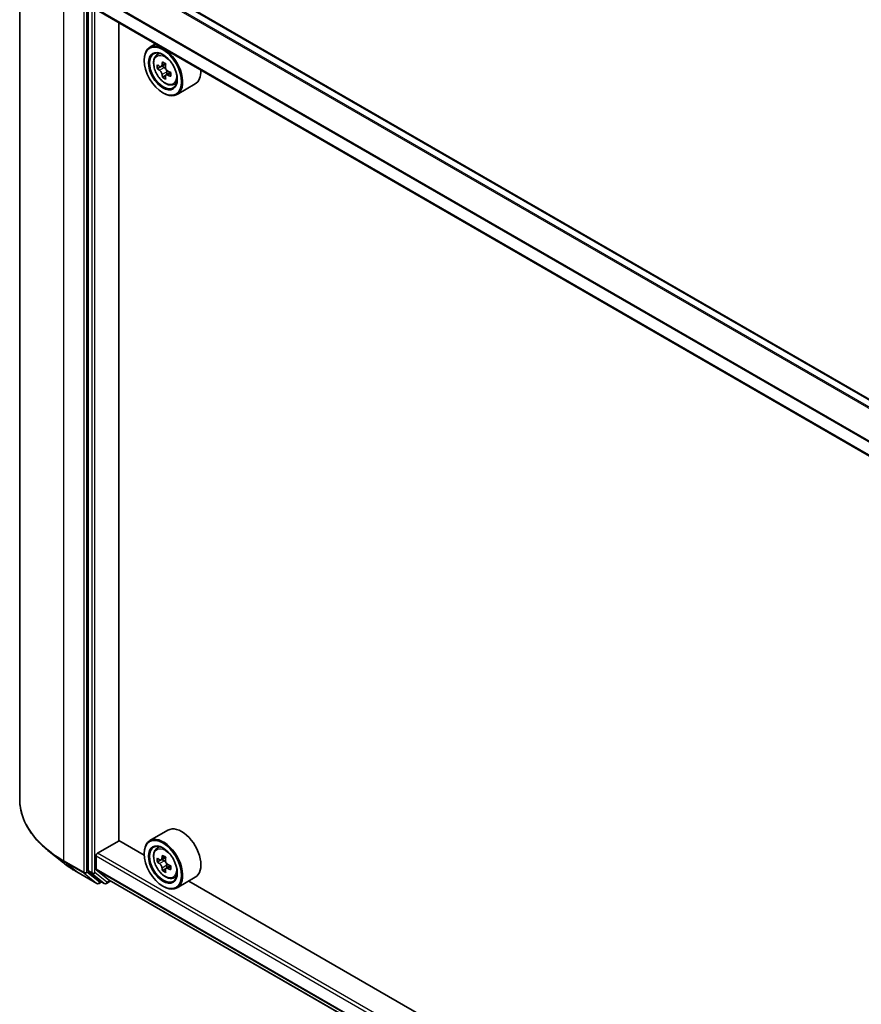
# Model space of a CAD drawing. Units: millimetres. Extents: x 36 to 9480, y 20 to 1846.
# Drawn here: x 282 to 322, y 430 to 476 of the extents above; entities that cross this region are included whole.
import ezdxf

# ---------------------------------------------------------------- set-up
doc = ezdxf.new("R2010")
doc.units = ezdxf.units.MM
doc.header["$LTSCALE"] = 2.5
doc.layers.add('Visible (ISO)', color=7, linetype='Continuous', lineweight=35)
doc.layers.add('Visible Narrow (ISO)', color=7, linetype='Continuous', lineweight=25)

msp = doc.modelspace()

# ---------------------------------------------------------------- linework, layer by layer
at = {"layer": 'Visible (ISO)'}
for p, q in [((282.4271, 481.0095), (282.4271, 439.3732)), ((365.2304, 433.604), (287.0224, 478.7574)), ((285.6556, 477.5304), (285.6556, 435.9996)), ((364.2394, 431.5084), (286.0566, 476.6472)), ((287.1077, 437.4096), (287.1077, 476.0404)), ((288.8464, 475.0366), (288.5736, 474.8791)), ((288.8902, 474.5), (289.0093, 474.6047)), ((288.3073, 474.2613), (288.3073, 474.2905)), ((289.0794, 473.9599), (288.9298, 473.8735)), ((289.3229, 474.0905), (289.1095, 473.9673)), ((289.1493, 473.9903), (289.2575, 473.9278)), ((289.3161, 473.5498), (289.1666, 473.4634)), ((289.551, 473.6954), (289.3376, 473.5722)), ((289.3774, 473.7201), (289.3774, 473.5952)), ((289.6893, 473.1159), (289.8395, 473.1667)), ((290.7179, 473.1479), (289.8593, 472.6522)), ((289.1912, 472.7304), (289.2164, 472.7158)), ((289.4322, 437.9034), (288.5736, 437.4077)), ((286.1102, 436.8191), (287.1204, 437.4024)), ((288.3096, 436.7158), (287.1077, 437.4096)), ((284.4944, 436.361), (283.819, 436.8956)), ((286.0345, 436.0675), (286.0345, 436.6879)), ((288.3073, 436.79), (288.3073, 436.8191)), ((288.8902, 437.0286), (289.0093, 437.1333)), ((289.0822, 436.4879), (288.9302, 436.4002)), ((289.3211, 436.6181), (289.1085, 436.4953)), ((289.1478, 436.518), (289.2579, 436.4551)), ((289.5528, 436.2251), (289.3385, 436.1014)), ((289.3784, 436.2477), (289.3789, 436.1247)), ((285.1325, 435.9303), (286.0669, 435.3909)), ((285.6732, 435.9538), (286.2392, 435.4962)), ((286.0462, 436.0369), (286.6507, 435.5483)), ((289.3155, 436.0759), (289.1681, 435.9908)), ((286.2974, 435.4621), (286.174, 435.3909)), ((286.4206, 435.391), (286.2439, 435.4931)), ((286.5278, 435.391), (286.7252, 435.505)), ((286.6537, 435.5462), (364.2394, 390.7521)), ((289.6893, 435.6446), (289.8395, 435.6954)), ((290.7179, 435.6765), (289.8593, 435.1808)), ((360.5355, 395.0161), (290.4138, 435.5009)), ((289.1912, 435.2591), (289.2164, 435.2445))]:
    msp.add_line(p, q, dxfattribs=at)
for centre in [(286.1204, 435.4837), (286.4742, 435.4838)]:
    msp.add_arc(centre, 0.1071, 240, 300, dxfattribs=at)
for centre, major_axis in [((289.1912, 473.751), (0.625, -1.0825)), ((289.1912, 473.751), (-0.4821, 0.8351)), ((289.1912, 436.2797), (0.625, -1.0825)), ((289.1912, 436.2797), (-0.4821, 0.8351))]:
    msp.add_ellipse(centre, major_axis=major_axis, ratio=0.5773503, dxfattribs=at)
for centre, major_axis, ratio, start_param, end_param in [((289.2164, 473.7656), (0.6429, -1.1135), 0.5773503, 5.4977871, 10.2101761), ((289.2164, 473.7656), (0.4643, -0.8042), 0.5773503, 2.375245, 7.049533), ((290.7373, 475.0082), (-1.2793, -2.2159), 0.5773503, 5.4541541, 5.5414202), ((291.053, 474.9171), (-2.5949, 0), 0.5773503, 0.6124987, 0.6768001), ((290.9741, 474.8715), (-1.2975, -2.2473), 0.5773503, 5.3248877, 5.3891891), ((291.053, 475.1905), (-2.5587, 0), 0.5773503, 0.7417651, 0.8290312), ((289.2575, 473.7893), (0.0848, -0.1469), 0.5773503, 1.7950624, 2.3561945), ((291.1319, 474.7804), (1.2975, 2.2473), 0.5773503, 2.1832951, 2.2475964), ((291.053, 474.7348), (2.5949, 0), 0.5773503, 3.7540914, 3.8183927), ((290.9741, 474.8715), (-1.2975, -2.2473), 0.5773503, 5.6063852, 5.6706866), ((291.053, 474.4615), (2.5587, 0), 0.5773503, 3.8833577, 3.9706239), ((291.1319, 474.7804), (1.2975, 2.2473), 0.5773503, 2.4647926, 2.5290939), ((289.2575, 473.7893), (0.0848, -0.1469), 0.5773503, 0.7853982, 1.3465303), ((291.053, 474.9171), (-2.5949, 0), 0.5773503, 0.8939962, 0.9582976), ((291.053, 474.7348), (2.5949, 0), 0.5773503, 4.0355889, 4.0998903), ((291.3687, 474.6437), (1.2793, 2.2159), 0.5773503, 2.3125614, 2.3998276), ((290.0751, 474.2613), (0.6429, -1.1135), 0.5773503, 0, 0.8481438), ((290.0751, 436.79), (0.6429, -1.1135), 0.5773503, 0, 3.1415927), ((289.2164, 436.2943), (0.6429, -1.1135), 0.5773503, 5.4977871, 10.2101761), ((289.2164, 436.2943), (0.4643, -0.8042), 0.5773503, 2.375245, 7.049533), ((286.1102, 436.7317), (-0.0536, -0.0928), 0.5773503, 3.9269908, 5.4977871), ((290.9741, 437.3997), (-1.288, -2.2527), 0.5801377, 5.3224562, 5.3867575), ((291.0515, 437.72), (-2.5586, -0.0107), 0.5745494, 0.7393569, 0.8266231), ((290.7373, 437.5351), (-1.27, -2.2212), 0.5801377, 5.4517225, 5.5389887), ((291.0526, 437.446), (-2.5949, -0.0108), 0.5745494, 0.6100906, 0.674392), ((291.0534, 437.2633), (2.5949, 0.0108), 0.5745494, 3.7516833, 3.8159846), ((289.2584, 436.3163), (0.0848, -0.1469), 0.5773503, 1.8072038, 2.3610341), ((291.1319, 437.3095), (1.288, 2.2527), 0.5801377, 2.1808635, 2.2451649), ((289.2584, 436.3163), (0.0848, -0.1469), 0.5773503, 0.7902378, 1.3589988), ((291.0526, 437.446), (-2.5949, -0.0108), 0.5745494, 0.8915881, 0.9558895), ((291.3687, 437.1741), (1.27, 2.2212), 0.5801377, 2.3101299, 2.397396), ((285.7314, 436.0434), (-0.0536, -0.0928), 0.5773503, 5.4977871, 6.1925254), ((286.085, 436.0967), (-0.0357, -0.0619), 0.5773503, 5.4977871, 6.1925254), ((290.9741, 437.3997), (-1.288, -2.2527), 0.5801377, 5.6039537, 5.668255), ((291.0545, 436.9892), (2.5586, 0.0107), 0.5745494, 3.8809496, 3.9682158), ((291.1319, 437.3095), (1.288, 2.2527), 0.5801377, 2.462361, 2.5266624), ((291.0534, 437.2633), (2.5949, 0.0108), 0.5745494, 4.0331808, 4.0974821), ((286.2974, 435.5858), (-0.0536, -0.0928), 0.5773503, 6.1925254, 6.2831853), ((286.6895, 435.6081), (-0.0357, -0.0619), 0.5773503, 6.1925254, 6.2831853)]:
    msp.add_ellipse(centre, major_axis=major_axis, ratio=ratio, start_param=start_param, end_param=end_param, dxfattribs=at)
for points, knots in [([(288.8902, 474.5), (288.8519, 474.4663), (288.8213, 474.4233), (288.7746, 474.3197), (288.7603, 474.2576), (288.7503, 474.1198), (288.756, 474.0434), (288.7872, 473.8866), (288.8127, 473.8063), (288.8803, 473.65), (288.9224, 473.574), (289.019, 473.4333), (289.0735, 473.3686), (289.1905, 473.2564), (289.2529, 473.2091), (289.3808, 473.1375), (289.4462, 473.1132), (289.5717, 473.0936), (289.632, 473.097), (289.6879, 473.1154), (289.6886, 473.1157), (289.6893, 473.1159)], [5.6127304, 5.6127304, 5.6127304, 5.6127304, 5.8912266, 5.8912266, 6.2030455, 6.2030455, 6.5366804, 6.5366804, 6.871022, 6.871022, 7.2031044, 7.2031044, 7.5349589, 7.5349589, 7.8687898, 7.8687898, 8.2035139, 8.2035139, 8.5202107, 8.5202107, 8.5244365, 8.5244365, 8.5244365, 8.5244365]), ([(289.0301, 473.9788), (289.0434, 473.9692), (289.0581, 473.9625), (289.0857, 473.9585), (289.0988, 473.9611), (289.1202, 473.9734), (289.1299, 473.984), (289.144, 474.0121), (289.1484, 474.0298), (289.15, 474.048)], [0, 0, 0, 0, 0.017936943, 0.017936943, 0.035873886, 0.035873886, 0.053810829, 0.053810829, 0.071747772, 0.071747772, 0.071747772, 0.071747772]), ([(289.3079, 473.9569), (289.3062, 473.9386), (289.3078, 473.9176), (289.3181, 473.8753), (289.3269, 473.8541), (289.3483, 473.8171), (289.3622, 473.7989), (289.3937, 473.7688), (289.4112, 473.7569), (289.4278, 473.7491)], [0, 0, 0, 0, 0.017936943, 0.017936943, 0.035873886, 0.035873886, 0.053810829, 0.053810829, 0.071747772, 0.071747772, 0.071747772, 0.071747772]), ([(289.15, 473.5888), (289.1484, 473.6051), (289.144, 473.6246), (289.1299, 473.6647), (289.1202, 473.6854), (289.0988, 473.7224), (289.0857, 473.7411), (289.0581, 473.7734), (289.0434, 473.7869), (289.0301, 473.7965)], [0, 0, 0, 0, 0.017936943, 0.017936943, 0.035873886, 0.035873886, 0.053810829, 0.053810829, 0.071747772, 0.071747772, 0.071747772, 0.071747772]), ([(289.4278, 473.5669), (289.4112, 473.5746), (289.3937, 473.5796), (289.3622, 473.5815), (289.3483, 473.5783), (289.3269, 473.566), (289.3181, 473.556), (289.3078, 473.53), (289.3062, 473.514), (289.3079, 473.4976)], [0, 0, 0, 0, 0.017936943, 0.017936943, 0.035873886, 0.035873886, 0.053810829, 0.053810829, 0.071747772, 0.071747772, 0.071747772, 0.071747772]), ([(283.819, 436.8956), (283.6412, 437.0363), (283.4785, 437.1838), (283.1856, 437.4904), (283.0555, 437.6494), (282.8303, 437.9767), (282.7353, 438.1449), (282.5822, 438.4881), (282.5242, 438.663), (282.4466, 439.0163), (282.4271, 439.1948), (282.4271, 439.3732)], [1.72605724, 1.72605724, 1.72605724, 1.72605724, 1.85208469, 1.85208469, 1.97811214, 1.97811214, 2.10413959, 2.10413959, 2.23016704, 2.23016704, 2.35619449, 2.35619449, 2.35619449, 2.35619449]), ([(288.8902, 437.0286), (288.8519, 436.9949), (288.8213, 436.9519), (288.7746, 436.8484), (288.7603, 436.7862), (288.7503, 436.6485), (288.756, 436.572), (288.7872, 436.4153), (288.8127, 436.335), (288.8803, 436.1786), (288.9224, 436.1027), (289.019, 435.962), (289.0735, 435.8972), (289.1905, 435.7851), (289.2529, 435.7378), (289.3808, 435.6661), (289.4462, 435.6418), (289.5717, 435.6222), (289.632, 435.6256), (289.6879, 435.6441), (289.6886, 435.6443), (289.6893, 435.6446)], [5.6078908, 5.6078908, 5.6078908, 5.6078908, 5.886387, 5.886387, 6.1982058, 6.1982058, 6.5318408, 6.5318408, 6.8661823, 6.8661823, 7.1982648, 7.1982648, 7.5301193, 7.5301193, 7.8639502, 7.8639502, 8.1986743, 8.1986743, 8.5153711, 8.5153711, 8.5195969, 8.5195969, 8.5195969, 8.5195969]), ([(284.4944, 436.361), (284.5331, 436.3303), (284.5726, 436.3001), (284.6531, 436.2403), (284.6942, 436.2108), (284.7779, 436.1525), (284.8205, 436.1238), (284.9071, 436.0671), (284.9512, 436.0392), (285.0408, 435.9841), (285.0863, 435.957), (285.1325, 435.9303)], [4.55712806, 4.55712806, 4.55712806, 4.55712806, 4.58818025, 4.58818025, 4.61923243, 4.61923243, 4.65028461, 4.65028461, 4.6813368, 4.6813368, 4.71238898, 4.71238898, 4.71238898, 4.71238898]), ([(289.0297, 436.5065), (289.0431, 436.497), (289.0577, 436.4905), (289.0853, 436.4866), (289.0983, 436.4893), (289.1196, 436.5018), (289.1292, 436.5125), (289.1432, 436.5408), (289.1475, 436.5585), (289.1491, 436.5768)], [0, 0, 0, 0, 0.017936943, 0.017936943, 0.035873886, 0.035873886, 0.053810829, 0.053810829, 0.071747772, 0.071747772, 0.071747772, 0.071747772]), ([(289.151, 436.1164), (289.1493, 436.1328), (289.1448, 436.1523), (289.1305, 436.1924), (289.1208, 436.2131), (289.0993, 436.25), (289.0862, 436.2687), (289.0585, 436.3008), (289.0438, 436.3143), (289.0305, 436.3238)], [0, 0, 0, 0, 0.017936943, 0.017936943, 0.035873886, 0.035873886, 0.053810829, 0.053810829, 0.071747772, 0.071747772, 0.071747772, 0.071747772]), ([(289.3069, 436.4865), (289.3053, 436.4682), (289.307, 436.4471), (289.3175, 436.4048), (289.3263, 436.3836), (289.3478, 436.3467), (289.3618, 436.3285), (289.3933, 436.2986), (289.4108, 436.2867), (289.4274, 436.2791)], [0, 0, 0, 0, 0.017936943, 0.017936943, 0.035873886, 0.035873886, 0.053810829, 0.053810829, 0.071747772, 0.071747772, 0.071747772, 0.071747772]), ([(289.4282, 436.0964), (289.4115, 436.1041), (289.3941, 436.109), (289.3627, 436.1106), (289.3488, 436.1074), (289.3275, 436.0949), (289.3188, 436.0848), (289.3086, 436.0586), (289.3071, 436.0426), (289.3088, 436.0262)], [0, 0, 0, 0, 0.017936943, 0.017936943, 0.035873886, 0.035873886, 0.053810829, 0.053810829, 0.071747772, 0.071747772, 0.071747772, 0.071747772])]:
    msp.add_open_spline(points, degree=3, knots=knots, dxfattribs=at)
at = {"layer": 'Visible Narrow (ISO)'}
for p, q in [((286.6507, 478.5474), (364.8627, 433.3917)), ((364.9196, 433.4246), (286.6895, 478.5908)), ((286.9688, 478.7521), (365.199, 433.5859)), ((284.5192, 436.4571), (284.5192, 478.0934)), ((285.4536, 477.554), (285.4536, 435.9177)), ((285.6051, 435.9177), (285.6051, 477.554)), ((285.8324, 477.4283), (285.8324, 435.8976)), ((285.9839, 435.8976), (285.9839, 477.4283)), ((286.0345, 477.3167), (364.2394, 432.165)), ((364.2431, 432.2137), (286.0462, 477.3608)), ((364.2394, 431.5446), (286.0345, 476.6963)), ((289.0301, 473.7965), (289.2575, 473.9278)), ((289.15, 474.048), (289.282, 474.1243)), ((289.3774, 473.7201), (289.15, 473.5888)), ((289.5598, 473.6431), (289.4278, 473.5669)), ((286.0345, 436.6879), (364.2394, 391.5363)), ((364.2394, 391.7112), (286.1102, 436.8191)), ((285.4536, 435.9177), (284.5192, 436.4571)), ((284.5368, 436.4113), (285.4712, 435.8718)), ((285.1279, 435.9335), (284.5368, 436.4113)), ((289.0305, 436.3238), (289.2579, 436.4551)), ((289.1491, 436.5768), (289.2817, 436.6534)), ((289.3784, 436.2477), (289.151, 436.1164)), ((286.0622, 435.3941), (285.1279, 435.9335)), ((285.4712, 435.8718), (286.0622, 435.3941)), ((286.1962, 435.4399), (285.6051, 435.9177)), ((285.8324, 435.8976), (285.6556, 435.9996)), ((285.6732, 435.9538), (285.85, 435.8517)), ((285.85, 435.8517), (286.416, 435.3942)), ((286.55, 435.44), (285.9839, 435.8976)), ((364.2394, 390.9159), (286.0345, 436.0675)), ((286.0462, 436.0369), (364.2394, 390.892)), ((289.5596, 436.1723), (289.4282, 436.0964)), ((286.2661, 435.4802), (286.1962, 435.4399)), ((286.416, 435.3942), (286.2392, 435.4962)), ((286.6938, 435.5231), (286.55, 435.44)), ((364.2394, 390.7524), (286.6507, 435.5483))]:
    msp.add_line(p, q, dxfattribs=at)
for centre in [(289.2957, 473.8114), (289.2957, 436.34)]:
    msp.add_ellipse(centre, major_axis=(-0.3773, 0.6535), ratio=0.5773503, dxfattribs=at)
for centre, major_axis, ratio, start_param, end_param in [((289.3359, 473.8346), (-0.4022, 0.6966), 0.5773503, 5.8594015, 6.3981286), ((289.3359, 473.8346), (0.4022, -0.6966), 0.5773503, 6.168242, 6.7069691), ((289.57, 439.3732), (-7.1429, 0), 0.5773503, 0, 0.7853982), ((289.57, 439.3172), (7.118, 0), 0.5773503, 3.7717299, 3.9269908), ((289.3359, 436.3632), (-0.4022, 0.6966), 0.5773503, 5.8594015, 6.3981286), ((289.57, 438.4982), (-6.2821, 0), 0.5773503, 0.6301372, 0.7853982), ((284.595, 436.5009), (-0.0536, -0.0928), 0.5773503, 5.4977871, 6.1925254), ((285.1861, 436.0231), (-0.0536, -0.0928), 0.5773503, 6.1925254, 6.2831853), ((285.5294, 435.9614), (0.1071, 0), 0.5773503, 3.9269908, 5.4977871), ((285.5294, 435.9614), (-0.0536, -0.0928), 0.5773503, 5.4977871, 6.1925254), ((285.5294, 435.9614), (-0.0674, -0.0833), 0.8131434, 0.127344, 1.6981404), ((285.9082, 435.9413), (0.1071, 0), 0.5773503, 3.9269908, 5.4977871), ((285.9082, 435.9413), (-0.0536, -0.0928), 0.5773503, 5.4977871, 6.1925254), ((285.9082, 435.9413), (-0.0674, -0.0833), 0.8131434, 0.127344, 1.6981404), ((289.3359, 436.3632), (0.4022, -0.6966), 0.5773503, 6.168242, 6.7069691), ((286.1204, 435.4837), (-0.0674, -0.0833), 0.8131434, 0.127344, 1.6981404), ((286.1204, 435.4837), (-0.0536, -0.0928), 0.5773503, 6.1925254, 6.2831853), ((286.1204, 435.4837), (0.0536, -0.0928), 0.5773503, 0, 0.7853982), ((286.4742, 435.4838), (-0.0674, -0.0833), 0.8131434, 0.127344, 1.6981404), ((286.4742, 435.4838), (-0.0536, -0.0928), 0.5773503, 6.1925254, 6.2831853), ((286.4742, 435.4838), (0.0536, -0.0928), 0.5773503, 0, 0.7853982)]:
    msp.add_ellipse(centre, major_axis=major_axis, ratio=ratio, start_param=start_param, end_param=end_param, dxfattribs=at)

doc.saveas('drawing.dxf')
